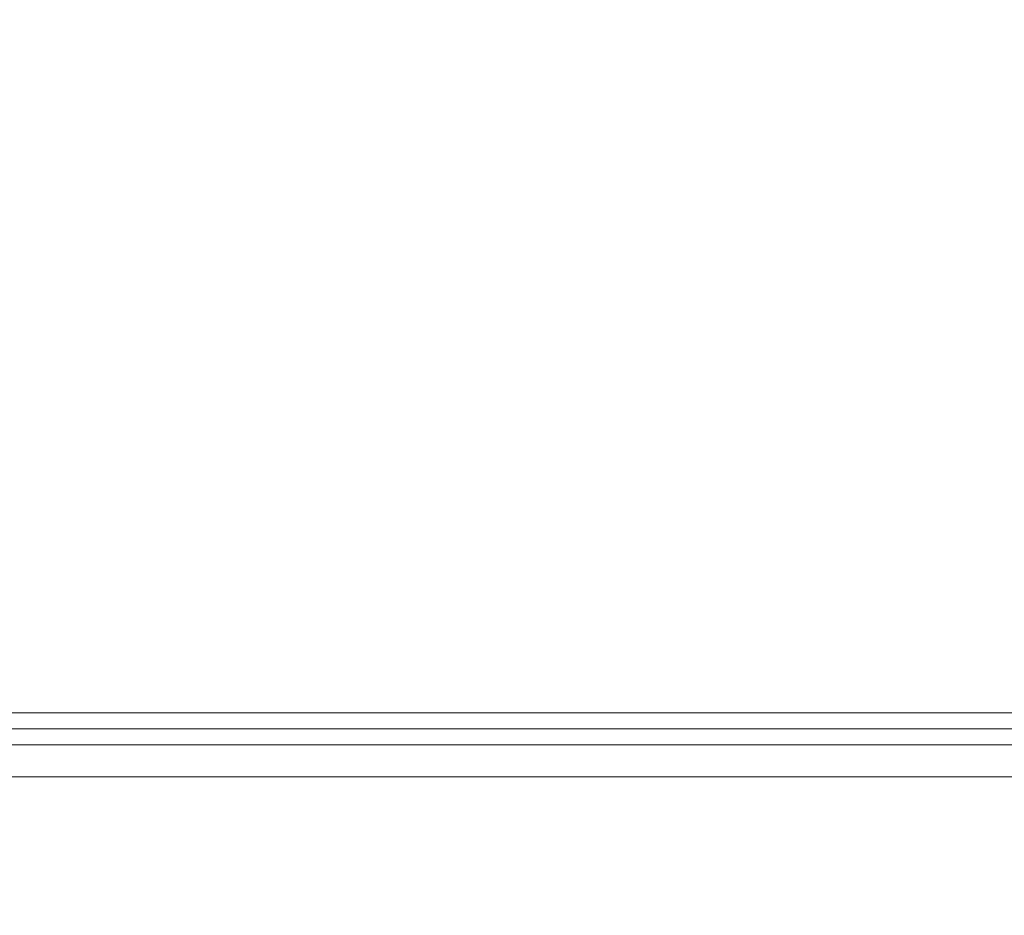
# Model space of a CAD drawing. Units: inches. Extents: x -260 to 273, y 0 to 226.
# Drawn here: x -214 to -201, y 13 to 25 of the extents above; entities that cross this region are included whole.
import ezdxf

# ---------------------------------------------------------------- set-up
doc = ezdxf.new("R2010")
doc.units = ezdxf.units.IN
doc.header["$MEASUREMENT"] = 0
doc.header["$PDMODE"] = 2
doc.header["$PDSIZE"] = 0.03
doc.layers.add('Unnamed [1]', color=7, linetype='Continuous', lineweight=0)
doc.styles.add('CK_TEXT_STYLE_0001', font='times.ttf', dxfattribs={"width": 0.75, "height": 5})
doc.styles.add('CK_TEXT_STYLE_0002', font='txt', dxfattribs={"width": 0.75, "height": 5})
doc.dimstyles.new('KEYCREATOR_DIMSTYLE', dxfattribs={"dimtxt": 5, "dimasz": 5, "dimexe": 1.25, "dimexo": 1.25, "dimgap": 1.25, "dimtad": 0, "dimtih": 1, "dimtoh": 1, "dimdec": 6, "dimzin": 4, "dimdsep": 46, "dimlunit": 5, "dimtxsty": 'CK_TEXT_STYLE_0001', "dimsah": 1, "dimcen": 0, "dimadec": 0, "dimazin": 0, "dimtfac": 1, "dimtdec": 6, "dimtofl": 0, "dimtmove": 0, "dimatfit": 3, "dimfxl": 1, "dimfrac": 2, "dimtolj": 1, "dimtzin": 0, "dimarcsym": 0})

# ---------------------------------------------------------------- blocks, each defined once
blk = doc.blocks.new('*D3')
at = {"layer": 'Defpoints', "color": 0}
for p in [(-221.119, 99.603), (-184.273, 0), (-164.267, 0)]:
    blk.add_point(p, dxfattribs=at)
at = {"layer": 'Unnamed [1]', "color": 18, "lineweight": -2, "true_color": 0x000000}
for p, q in [((-219.869, 99.603), (-163.017, 99.603)), ((-164.267, 94.603), (-164.267, 56.23)), ((-164.267, 5), (-164.267, 40.62)), ((-183.023, 0), (-163.017, 0))]:
    blk.add_line(p, q, dxfattribs=at)
at = {"layer": 'Unnamed [1]', "color": 18, "true_color": 0x000000}
for points in [[(-163.433, 94.603), (-165.1, 94.603), (-164.267, 99.603)], [(-165.1, 5), (-163.433, 5), (-164.267, 0)]]:
    blk.add_solid(points, dxfattribs=at)
at = {"layer": 'Unnamed [1]', "color": 18, "lineweight": 0, "true_color": 0x000000, "insert": (-164.267, 48.425), "char_height": 5, "attachment_point": 5, "line_spacing_factor": 0.96, "style": 'CK_TEXT_STYLE_0002'}
blk.add_mtext('\\A1;101"\\P{OAH}', dxfattribs=at)

msp = doc.modelspace()

# ---------------------------------------------------------------- linework, layer by layer
at = {"layer": 'Unnamed [1]', "color": 18, "linetype": 'Continuous', "lineweight": 0, "true_color": 0x000000}
for p, q in [((-189.9793742, 15.3693607), (-252.3890201, 15.3693564)), ((-189.9793741, 15.1505289), (-252.38902, 15.1505246)), ((-189.7628721, 14.9355708), (-252.6055221, 14.9355708)), ((-189.7628721, 14.5002388), (-252.6055221, 14.5002388))]:
    msp.add_line(p, q, dxfattribs=at)

# ---------------------------------------------------------------- dimensions: what is measured, and where the dimension line sits
at = {"layer": 'Unnamed [1]', "color": 18, "lineweight": 0, "true_color": 0x000000}
dim = msp.add_linear_dim(base=(-164.2667389, 0.0000338), p1=(-221.1189218, 99.6032724), p2=(-184.272816, 0.0000338), angle=90, text='101"\\P{OAH}', dimstyle='KEYCREATOR_DIMSTYLE', override={"dimtxsty": 'CK_TEXT_STYLE_0002'}, dxfattribs=at)
dim.commit()
dim.dimension.update_dxf_attribs({"geometry": '*D3', "text_midpoint": (-164.2667389, 48.4249916), "dimtype": 160, "text_rotation": 360})

doc.saveas('drawing.dxf')
